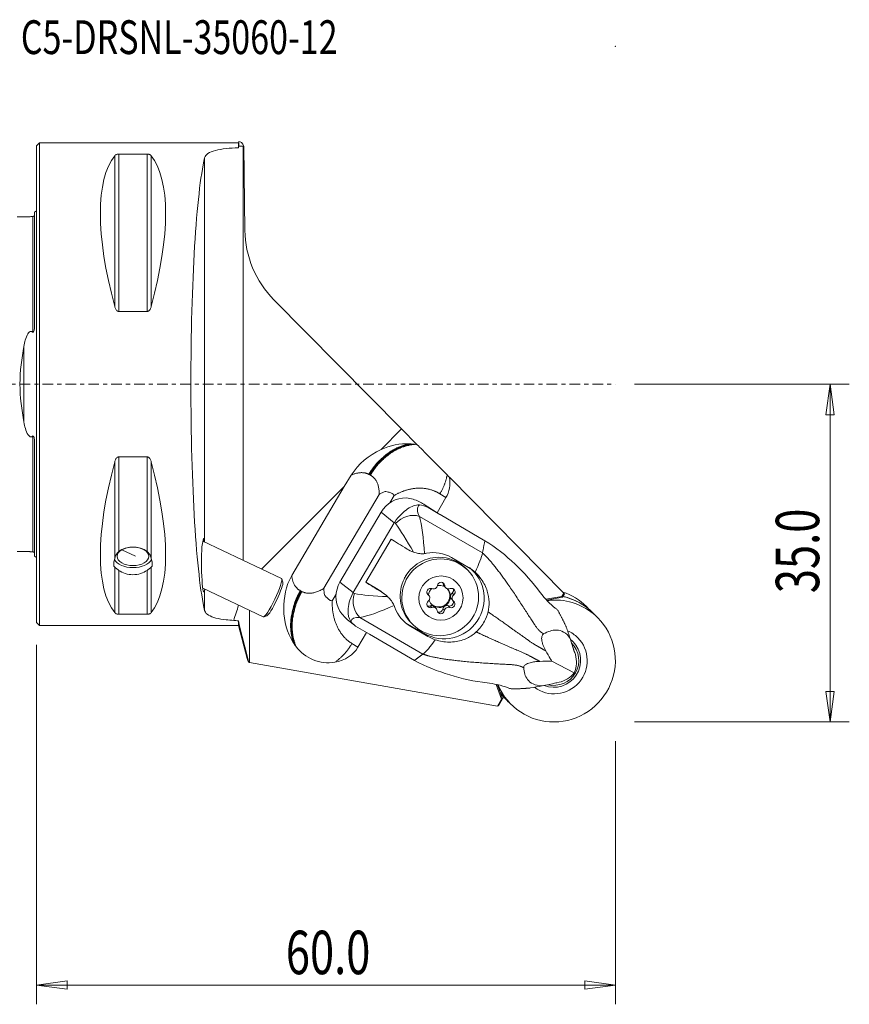
# Model space of a CAD drawing. Units: millimetres. Extents: x -45 to 84, y -64 to 38.
# Drawn here: x -2 to 84, y -64 to 38 of the extents above; entities that cross this region are included whole.
import ezdxf

# ---------------------------------------------------------------- set-up
doc = ezdxf.new("R2010")
doc.units = ezdxf.units.MM
doc.linetypes.add('CENTER', pattern=[47.5, 22, -8.5, 8.5, -8.5])
doc.layers.get('0').update_dxf_attribs({"linetype": 'CONTINUOUS'})
for name, color, linetype in [('1', 4, 'CONTINUOUS'), ('2', 7, 'CONTINUOUS'), ('SK1', 4, 'CONTINUOUS'), ('SK4', 2, 'CENTER'), ('SK6', 5, 'CONTINUOUS')]:
    doc.layers.add(name, color=color, linetype=linetype)
doc.styles.add('iso_b_vert', font='simplex.shx')
doc.dimstyles.get("Standard").update_dxf_attribs({"dimtxt": 0.18, "dimasz": 0.18, "dimexe": 0.18, "dimexo": 0.0625, "dimgap": 0.09, "dimtad": 1, "dimzin": 0, "dimdsep": 52, "dimtxsty": 'Standard', "dimcen": 0.09, "dimadec": 0, "dimazin": 0, "dimtfac": 1, "dimtdec": 4, "dimtofl": 0, "dimtmove": 0, "dimatfit": 3, "dimfxl": 1, "dimtolj": 1, "dimtzin": 0, "dimarcsym": 0})

# ---------------------------------------------------------------- blocks, each defined once
blk = doc.blocks.new('DimnDraft3D1')
at = {"layer": '2', "lineweight": 13}
for p, q in [((0, -27), (0, -64.25)), ((60, -37), (60, -64.25)), ((0, -62.25), (3.174998, -61.832003)), ((3.174998, -61.832003), (3.175002, -62.667997)), ((60, -62.25), (56.824998, -61.832003)), ((56.825002, -62.667997), (56.824998, -61.832003)), ((0, -62.25), (60, -62.25)), ((0, -62.25), (3.175002, -62.667997)), ((60, -62.25), (56.825002, -62.667997))]:
    blk.add_line(p, q, dxfattribs=at)
at = {"layer": '2', "lineweight": 18, "insert": (25.843421, -61.125), "char_height": 4.5, "attachment_point": 7, "line_spacing_factor": 1.084337, "style": 'iso_b_vert'}
blk.add_mtext('\\W0.7346;60.0', dxfattribs=at)
blk = doc.blocks.new('_CLOSED')
at = {"lineweight": -2}
for p, q in [((-1, 0.166667), (0, 0)), ((-1, 0.166667), (-1, -0.166667)), ((0, 0), (-1, -0.166667)), ((0, 0), (-1, 0))]:
    blk.add_line(p, q, dxfattribs=at)
blk = doc.blocks.new('DimnDraft3D3')
at = {"layer": '2', "lineweight": 13}
for p, q in [((62, 0), (84.25, 0)), ((82.25, 0), (81.832003, -3.175002)), ((82.25, 0), (82.25, -35)), ((82.25, 0), (82.667997, -3.174998)), ((82.667997, -3.174998), (81.832003, -3.175002)), ((81.832003, -31.825002), (82.667997, -31.824998)), ((82.25, -35), (81.832003, -31.825002)), ((82.25, -35), (82.667997, -31.824998)), ((62, -35), (84.25, -35))]:
    blk.add_line(p, q, dxfattribs=at)
at = {"layer": '2', "lineweight": 18, "insert": (81.125, -21.656579), "char_height": 4.5, "attachment_point": 7, "rotation": 90, "line_spacing_factor": 1.084337, "style": 'iso_b_vert'}
blk.add_mtext('\\W0.7346;35.0', dxfattribs=at)

msp = doc.modelspace()

# ---------------------------------------------------------------- linework, layer by layer
at = {"layer": '1', "lineweight": 18}
for p, q in [((0.3, 25), (0, 24.7)), ((0, 24.7), (0, 0)), ((20.921, 25), (0.3, 25)), ((0.3, 25), (0.3, 0)), ((20.961, 25.15), (20.921, 25)), ((20.921, 25), (20.921, 24.489)), ((20.982, 25.15), (20.961, 25.15)), ((20.961, 24.643), (20.961, 25.15)), ((21.415, -18.254), (21.415, 24.648)), ((21.507, 24.648), (21.415, 24.648)), ((21.507, 24.648), (21.602, 15.922)), ((8.106, 23.667), (8.106, 8.056)), ((8.539, 23.839), (8.539, 7.53)), ((8.539, 23.839), (11.461, 23.839)), ((11.461, 23.839), (11.461, 7.53)), ((11.894, 23.667), (11.894, 8.056)), ((17.43, -16.363), (17.43, 23.455)), ((37.849, -4.638), (24.606, 8.749)), ((11.461, 7.53), (8.539, 7.53)), ((0, 0), (0, -24.7)), ((0.3, 0), (0.3, -25)), ((35.709, -6.777), (37.849, -4.638)), ((37.849, -4.638), (39.467, -6.274)), ((8.106, -8.056), (8.106, -18.056)), ((8.539, -7.53), (11.461, -7.53)), ((8.539, -7.53), (8.539, -17.33)), ((11.461, -7.53), (11.461, -17.33)), ((11.894, -8.056), (11.894, -18.056)), ((31.893, -10.594), (32.626, -9.423)), ((42.802, -9.646), (54.668, -21.644)), ((23.325, -19.161), (31.893, -10.594)), ((31.893, -10.594), (26.456, -19.836)), ((29.794, -21.152), (35.515, -11.426)), ((37.071, -11.541), (36.63, -12.291)), ((42.439, -11.755), (41.52, -13.317)), ((42.439, -11.755), (41.818, -11.366)), ((40.591, -12.794), (40.134, -12.434)), ((41.823, -13.51), (40.198, -12.474)), ((40.591, -12.794), (41.823, -13.51)), ((35.712, -13.265), (31.456, -20.501)), ((37.088, -14.352), (35.712, -13.265)), ((39.687, -13.695), (46.219, -17.491)), ((41.823, -13.51), (41.827, -13.515)), ((46.479, -16.218), (41.827, -13.515)), ((32.832, -21.587), (37.088, -14.352)), ((17.306, -15.973), (17.151, -16.854)), ((17.252, -16.279), (25.405, -20.148)), ((34.119, -20.522), (36.754, -16.043)), ((8.846, -17.158), (10.258, -17.828)), ((44.763, -18.977), (43.005, -17.956)), ((8.106, -18.975), (8.106, -23.667)), ((8.539, -19.288), (8.539, -23.839)), ((11.461, -19.288), (11.461, -23.839)), ((11.894, -18.975), (11.894, -23.667)), ((44.674, -19.252), (44.501, -19.079)), ((25.536, -20.505), (25.422, -20.176)), ((17.235, -21.14), (23.509, -24.117)), ((17.43, -23.455), (17.43, -21.339)), ((32.832, -21.587), (31.456, -20.501)), ((35.422, -21.278), (34.119, -20.522)), ((35.777, -21.559), (35.422, -21.278)), ((42.143, -20.685), (42.31, -20.851)), ((42.261, -20.921), (42.428, -21.087)), ((42.569, -21.177), (42.569, -21.177)), ((31.052, -21.774), (30.658, -22.444)), ((36.171, -21.832), (35.766, -21.512)), ((40.64, -21.856), (40.542, -21.759)), ((40.553, -21.773), (40.608, -21.827)), ((43.038, -22.291), (43.204, -22.457)), ((43.077, -21.661), (43.243, -21.827)), ((54.463, -21.992), (52.789, -22.286)), ((54.507, -22.084), (52.869, -22.372)), ((54.668, -21.644), (54.463, -21.992)), ((54.507, -22.084), (54.463, -21.992)), ((54.729, -21.706), (54.507, -22.084)), ((54.729, -21.706), (54.668, -21.644)), ((22.078, -23.438), (22.078, -28.83)), ((40.801, -22.967), (40.967, -23.133)), ((41.416, -23.227), (41.25, -23.061)), ((42.115, -23.296), (42.281, -23.463)), ((42.689, -22.967), (42.855, -23.133)), ((57.335, -23.38), (57.001, -23.046)), ((11.461, -23.839), (8.539, -23.839)), ((23.553, -24.116), (23.879, -23.996)), ((33.528, -24.165), (40.061, -27.961)), ((58.175, -24.194), (57.68, -23.699)), ((0, -24.7), (0.3, -25)), ((0.3, -25), (20.921, -25)), ((20.921, -25), (20.921, -24.521)), ((20.921, -25), (21.842, -28.439)), ((32.384, -24.517), (32.962, -24.973)), ((34.527, -25.913), (33.295, -25.197)), ((38.432, -24.815), (40.183, -25.831)), ((38.799, -25.105), (40.557, -26.126)), ((38.844, -24.736), (39.017, -24.909)), ((34.216, -25.733), (33.319, -27.259)), ((34.527, -25.913), (34.533, -25.914)), ((39.185, -28.617), (34.533, -25.914)), ((40.557, -26.126), (40.183, -25.831)), ((55.637, -27.351), (55.312, -26.337)), ((33.319, -27.259), (32.698, -26.87)), ((55.469, -26.823), (55.469, -26.823)), ((55.637, -27.351), (55.683, -27.585)), ((55.852, -28.024), (55.783, -27.809)), ((47.77, -33.369), (22.078, -28.83)), ((53.417, -28.698), (55.736, -29.908)), ((48.192, -32.651), (47.646, -31.104)), ((48.318, -32.605), (47.799, -31.137)), ((53.469, -31.036), (52.413, -31.264)), ((53.697, -30.961), (53.469, -31.036)), ((54.17, -30.884), (53.946, -30.933)), ((48.318, -32.605), (47.887, -33.339)), ((48.164, -32.169), (48.639, -32.645)), ((48.318, -32.605), (48.192, -32.651)), ((48.535, -32.541), (48.279, -32.496)), ((48.192, -32.651), (47.77, -33.369)), ((47.77, -33.369), (47.887, -33.339)), ((48.699, -32.68), (49.194, -33.175)), ((48.699, -32.68), (48.7, -32.68))]:
    msp.add_line(p, q, dxfattribs=at)
for centre, major_axis, ratio, start_param, end_param in [((21.256, 0), (-0.278, 25.15), 0.103943, -0.2012887, -0.0011497), ((21.056, 0), (-11.709, 24.677), 0.341999, 0.1672131, 1.0818327), ((-1.056, 0), (-11.709, -24.677), 0.341999, 2.05976, 2.9743796), ((18.187, 0), (0, 25), 0.087489, 0.3533631, 2.7882295), ((21.056, 0), (-11.709, -24.677), 0.341999, -1.0818327, -0.1672131), ((-1.056, 0), (-11.709, 24.677), 0.341999, -2.9743796, -2.05976), ((37.597, -8.942), (-4.857, 2.786), 0.71384, 3.1337911, -2.6236608), ((49.487, -16.391), (-12.319, 12.439), 0.000229, 0.9741692, 0.9974126), ((38.299, -14.768), (-2.72, -1.274), 0.994282, -2.0189342, -0.9672452), ((42.504, -14.584), (-2.901, 1.969), 0.409411, -0.0920409, 0.6311772), ((40.732, -16.689), (-1.478, 4.104), 0.518425, -0.5529002, -0.1932845), ((35.925, -10.179), (6.034, -3.549), 0.037276, 0.8060295, 0.8208105), ((38.665, -15.233), (1.789, 0.895), 0.766835, 0.6420001, 2.0546756), ((41.483, -16.122), (-4.637, 2.964), 0.274646, 0.5619085, 0.6149008), ((17.329, -18.749), (-0.023, 2.776), 0.080275, -0.5351213, 0.0002566), ((40.37, -18.013), (4.741, -2.789), 0.037276, -2.4164825, -1.9747148), ((10, -18.309), (-2, 0), 0.716939, -2.390088, -0.7515046), ((17.329, -18.749), (-0.023, 2.776), 0.080275, 0.818994, -2.7741471), ((10, -15.807), (-1.885, -3.174), 0.21042, -0.6669922, -0.0139803), ((10, -17.843), (2, 0), 0.580703, -2.863169, -0.2783256), ((10, -15.807), (-1.885, 3.174), 0.21042, -3.1276124, -2.4746004), ((41.672, -21.907), (2.828, 2.828), 0.989133, 0.7908614, 3.1415872), ((41.672, -21.907), (2.828, 2.828), 0.989133, 0.0000925, 0.7908612), ((10, -18.309), (-2, 0), 0.716939, 0.7515046, 2.390088), ((42.285, -22.256), (-2.854, -3.013), 0.9865, 0.2296399, -3.0527354), ((24.452, -22.13), (0.943, 1.988), 0.132393, -3.1415679, -0.0375902), ((40.467, -21.201), (-1.788, -1.887), 0.9865, -1.4465471, -1.240282), ((24.676, -22.236), (-0.836, -1.762), 0.132393, 0.1339686, 3.0075635), ((34.043, -22.004), (-2.72, -1.274), 0.994282, -0.9672452, 0.0844439), ((37.736, -22.492), (4.741, -2.789), 0.037276, -2.4164825, -1.9747148), ((33.902, -23.862), (2.063, 2.178), 0.9865, 0.0891024, 0.2296399), ((40.848, -21.533), (-0.269, -0.269), 0.989133, -2.7319311, 0.1030108), ((41.756, -21.991), (0.813, 0.813), 0.989133, 1.5536099, 2.2186455), ((41.756, -21.991), (0.813, 0.813), 0.989133, 2.7162938, 0), ((41.704, -21.939), (0.813, 0.813), 0.989133, -3.1092986, -0.0644077), ((41.146, -20.786), (0.301, 0.301), 0.989133, -2.7319311, -0.9441868), ((41.756, -21.991), (0.813, 0.813), 0.989133, 0.7908614, 0.9627946), ((41.936, -20.909), (-0.269, -0.269), 0.989133, 2.5040567, -0.9441868), ((41.756, -21.991), (0.813, 0.813), 0.989133, 0.2564274, 0.7908614), ((41.769, -20.742), (-0.269, -0.269), 0.989133, 2.5040567, 2.8233409), ((42.562, -20.62), (0.301, 0.301), 0.989133, 2.5040567, -3.1415751), ((42.728, -20.786), (0.301, 0.301), 0.989133, 2.5040567, -1.9913843), ((43.01, -21.533), (-0.269, -0.269), 0.989133, 1.4568591, -1.9913843), ((42.843, -21.366), (-0.269, -0.269), 0.989133, 1.4568591, 2.8233444), ((34.402, -22.48), (0.073, 1.999), 0.790712, 1.1892169, 2.6018924), ((36.623, -24.383), (-4.84, 2.62), 0.200196, -0.6118756, -0.5588833), ((40.34, -22.157), (0.301, 0.301), 0.989133, -1.6847335, 0.1030108), ((42.83, -22.615), (-0.269, -0.269), 0.989133, 0.4096616, 2.9915858), ((43.338, -21.991), (0.301, 0.301), 0.989133, 1.4568591, 3.1415854), ((43.504, -22.157), (0.301, 0.301), 0.989133, 1.4568591, -3.0385819), ((53.684, -28.684), (4.49, 4.49), 0.989133, 0.7908614, 0.9093874), ((53.684, -28.684), (4.49, 4.49), 0.989133, 0, 0.7908613), ((52.511, -27.536), (-4.49, -4.49), 0.989133, 3.1415871, -2.6792931), ((53.19, -28.19), (-4.49, -4.49), 0.989133, 3.1415871, -2.5681593), ((53.13, -28.155), (4.49, 4.49), 0.989133, 0.2508309, 0.5619467), ((40.834, -22.781), (-0.269, -0.269), 0.989133, -1.6847335, 1.1502083), ((40.668, -22.615), (-0.269, -0.269), 0.989133, 0.3182425, 1.1502083), ((40.949, -23.361), (0.301, 0.301), 0.989133, 0.0000193, 1.1502083), ((41.116, -23.527), (0.301, 0.301), 0.989133, -0.637536, 1.1502083), ((41.742, -23.239), (-0.269, -0.269), 0.989133, 0.3182823, 2.1974059), ((42.532, -23.361), (0.301, 0.301), 0.989133, 0.4096616, 2.1974059), ((42.698, -23.527), (0.301, 0.301), 0.989133, 0.4096616, 2.1974059), ((42.996, -22.781), (-0.269, -0.269), 0.989133, 0.4096616, -3.0385819), ((35.749, -26.068), (-3.124, 1.592), 0.335188, -0.6250345, 0.0981836), ((41.908, -23.405), (-0.269, -0.269), 0.989133, -0.637536, 2.1974059), ((53.684, -28.684), (4.49, 4.49), 0.989133, 2.7519314, 0), ((36.476, -23.924), (-4.1, -0.051), 0.480311, 0.3172029, 0.6768186), ((53.684, -28.684), (2.417, 2.417), 0.989133, -3.0051353, 0), ((53.684, -28.684), (2.417, 2.417), 0.989133, 0, 0.3759057), ((53.646, -28.646), (1.964, 1.964), 0.989133, 0, 0.1269343), ((28.477, -24.446), (-4.857, 2.786), 0.71384, 2.4441063, 3.1337911), ((53.646, -28.646), (1.964, 1.964), 0.989133, -2.732995, 0), ((53.646, -28.646), (1.823, 1.823), 0.989133, -2.6027168, 0), ((53.228, -28.228), (1.823, 1.823), 0.989133, -0.5620562, -0.3795491), ((54.087, -29.048), (-0.614, -2.219), 0.801371, 1.4010682, 2.2562795), ((22.494, -29.246), (-3.999, 0.747), 0.082276, -1.4512719, -1.4373746), ((54.087, -29.048), (-1.914, -1.136), 0.791036, 1.1710429, 2.0262543), ((53.19, -28.19), (-4.49, -4.49), 0.989133, -0.1469732, 0), ((53.13, -28.155), (4.49, 4.49), 0.989133, 3.0179851, -3.0668872)]:
    msp.add_ellipse(centre, major_axis=major_axis, ratio=ratio, start_param=start_param, end_param=end_param, dxfattribs=at)
at = {"layer": '1', "lineweight": 18, "extrusion": (0, 0, -1)}
msp.add_ellipse((31.858, 15.922), major_axis=(-7.292, 7.292), ratio=0.989133, start_param=-1.5653331, end_param=-0.7908614, dxfattribs=at)
at = {"layer": '1', "lineweight": 18}
for centre, major_axis, ratio in [((10, -17.843), (1.65, 0), 0.580703), ((41.846, -22.081), (-2.828, -2.828), 0.989133), ((41.922, -22.157), (-1.626, -1.626), 0.989133)]:
    msp.add_ellipse(centre, major_axis=major_axis, ratio=ratio, dxfattribs=at)
for points, degree, knots in [([(17.43, 23.455), (17.469, 23.619), (17.585, 23.77), (17.964, 24.025), (18.234, 24.134), (18.876, 24.302), (19.253, 24.365), (20.053, 24.451), (20.485, 24.477), (20.921, 24.489)], 3, [0, 0, 0, 0, 0.2571468, 0.2571468, 0.5150435, 0.5150435, 0.7622181, 0.7622181, 1, 1, 1, 1]), ([(8.106, 23.667), (8.134, 23.702), (8.173, 23.737), (8.253, 23.78), (8.279, 23.792), (8.339, 23.813), (8.375, 23.822), (8.44, 23.833), (8.468, 23.836), (8.51, 23.839), (8.524, 23.839), (8.539, 23.839)], 3, [0, 0, 0, 0, 0.4612086, 0.4612086, 0.643535, 0.643535, 0.8284085, 0.8284085, 0.9430036, 0.9430036, 1, 1, 1, 1]), ([(11.461, 23.839), (11.489, 23.839), (11.517, 23.838), (11.576, 23.831), (11.606, 23.826), (11.675, 23.809), (11.711, 23.796), (11.799, 23.756), (11.84, 23.725), (11.879, 23.685), (11.887, 23.676), (11.894, 23.667)], 3, [0, 0, 0, 0, 0.1114303, 0.1114303, 0.2487475, 0.2487475, 0.4655353, 0.4655353, 0.8838554, 0.8838554, 1, 1, 1, 1]), ([(8.539, 7.53), (8.511, 7.53), (8.483, 7.535), (8.424, 7.555), (8.394, 7.572), (8.325, 7.625), (8.289, 7.665), (8.201, 7.789), (8.16, 7.882), (8.121, 8.003), (8.113, 8.029), (8.106, 8.056)], 3, [0, 0, 0, 0, 0.1114303, 0.1114303, 0.2487475, 0.2487475, 0.4655353, 0.4655353, 0.8838554, 0.8838554, 1, 1, 1, 1]), ([(11.894, 8.056), (11.866, 7.951), (11.827, 7.846), (11.747, 7.714), (11.721, 7.678), (11.661, 7.613), (11.625, 7.583), (11.56, 7.549), (11.532, 7.539), (11.49, 7.531), (11.476, 7.53), (11.461, 7.53)], 3, [0, 0, 0, 0, 0.4612086, 0.4612086, 0.643535, 0.643535, 0.8284085, 0.8284085, 0.9430036, 0.9430036, 1, 1, 1, 1]), ([(38.73, -6.188), (38.709, -6.192), (37.886, -6.332), (36.569, -7.011), (35.413, -8.019), (35.06, -8.45), (34.671, -8.961), (34.447, -9.342)], 2, [0, 0, 0, 0.0079112, 0.3055378, 0.5039556, 0.7023734, 0.8015822, 1, 1, 1]), ([(38.962, -6.208), (38.865, -6.22), (37.966, -6.374), (36.648, -7.052), (35.493, -8.06), (35.14, -8.492), (34.751, -9.003), (34.526, -9.384)], 2, [0, 0, 0, 0.0353878, 0.3247715, 0.5176939, 0.7106164, 0.8070776, 1, 1, 1]), ([(39.191, -6.233), (39.02, -6.249), (38.046, -6.416), (36.728, -7.094), (35.573, -8.102), (35.22, -8.533), (34.83, -9.044), (34.606, -9.426)], 2, [0, 0, 0, 0.0610624, 0.3427437, 0.5305312, 0.7183187, 0.8122125, 1, 1, 1]), ([(38.962, -6.208), (38.937, -6.205), (38.912, -6.203), (38.861, -6.198), (38.835, -6.196), (38.783, -6.192), (38.756, -6.19), (38.73, -6.188)], 3, [0, 0, 0, 0, 0.319932, 0.319932, 0.6599541, 0.6599541, 1, 1, 1, 1]), ([(39.191, -6.233), (39.166, -6.23), (39.142, -6.227), (39.091, -6.221), (39.065, -6.218), (39.014, -6.213), (38.988, -6.21), (38.962, -6.208)], 3, [0, 0, 0, 0, 0.3235084, 0.3235084, 0.6617429, 0.6617429, 1, 1, 1, 1]), ([(42.563, -9.405), (42.033, -8.87), (41.445, -8.276), (40.249, -7.066), (39.737, -6.548), (39.467, -6.274)], 3, [0, 0, 0, 0, 0.5, 0.5, 1, 1, 1, 1]), ([(8.106, -8.056), (8.134, -7.951), (8.173, -7.846), (8.253, -7.714), (8.279, -7.678), (8.339, -7.613), (8.375, -7.583), (8.44, -7.549), (8.468, -7.539), (8.51, -7.531), (8.524, -7.53), (8.539, -7.53)], 3, [0, 0, 0, 0, 0.4612086, 0.4612086, 0.643535, 0.643535, 0.8284085, 0.8284085, 0.9430036, 0.9430036, 1, 1, 1, 1]), ([(11.461, -7.53), (11.489, -7.53), (11.517, -7.535), (11.576, -7.555), (11.606, -7.572), (11.675, -7.625), (11.711, -7.665), (11.799, -7.789), (11.84, -7.882), (11.879, -8.003), (11.887, -8.029), (11.894, -8.056)], 3, [0, 0, 0, 0, 0.1114303, 0.1114303, 0.2487475, 0.2487475, 0.4655353, 0.4655353, 0.8838554, 0.8838554, 1, 1, 1, 1]), ([(35.515, -11.426), (35.515, -11.426), (35.515, -11.426), (35.515, -11.426), (35.515, -11.426), (35.515, -11.426), (35.515, -11.426), (35.515, -11.426), (35.515, -11.426), (35.515, -11.426), (35.515, -11.426), (35.515, -11.426), (35.515, -11.426), (35.515, -11.426), (35.515, -11.426), (35.516, -11.426), (35.516, -11.426), (35.518, -11.425), (35.519, -11.424), (35.526, -11.419), (35.531, -11.415), (35.558, -11.396), (35.58, -11.382), (35.691, -11.31), (35.787, -11.26), (35.991, -11.185), (36.097, -11.128), (36.295, -11.121), (36.381, -11.149), (36.576, -11.206), (36.693, -11.237), (36.855, -11.313), (36.911, -11.35), (37.002, -11.435), (37.039, -11.483), (37.069, -11.536), (37.07, -11.539), (37.071, -11.541)], 3, [0, 0, 0, 0, 0.0001457, 0.0001457, 0.0001938, 0.0001938, 0.0002315, 0.0002315, 0.0002609, 0.0002609, 0.0002901, 0.0002901, 0.0003386, 0.0003386, 0.0004943, 0.0004943, 0.0012383, 0.0012383, 0.0042004, 0.0042004, 0.0160477, 0.0160477, 0.0634549, 0.0634549, 0.2547136, 0.2547136, 0.4457266, 0.4457266, 0.5883253, 0.5883253, 0.7758403, 0.7758403, 0.886032, 0.886032, 0.9948267, 0.9948267, 1, 1, 1, 1]), ([(41.818, -11.366), (40.991, -10.85), (39.481, -10.745), (38.146, -10.973), (37.215, -11.453), (37.071, -11.541)], 2, [0, 0, 0, 0.4196555, 0.6294832, 0.9442248, 1, 1, 1]), ([(40.134, -12.434), (39.822, -12.235), (39.452, -12.046), (38.815, -11.852), (38.579, -11.803), (38.335, -11.779)], 3, [0, 0, 0, 0, 0.6554888, 0.6554888, 1, 1, 1, 1]), ([(39.69, -12.514), (39.249, -12.508), (38.898, -12.65), (38.038, -13.204), (37.518, -13.687), (37.125, -14.292)], 3, [0, 0, 0, 0, 0.5, 0.5, 1, 1, 1, 1]), ([(52.218, -21.588), (51.43, -20.535), (50.562, -19.551), (48.64, -17.746), (47.621, -16.896), (46.479, -16.218)], 3, [0, 0, 0, 0, 0.5, 0.5, 1, 1, 1, 1]), ([(8.539, -17.33), (8.456, -17.393), (8.383, -17.478), (8.226, -17.714), (8.155, -17.881), (8.106, -18.056)], 3, [0, 0, 0, 0, 0.3906997, 0.3906997, 1, 1, 1, 1]), ([(11.894, -18.056), (11.851, -17.9), (11.79, -17.752), (11.642, -17.508), (11.558, -17.404), (11.461, -17.33)], 3, [0, 0, 0, 0, 0.5397191, 0.5397191, 1, 1, 1, 1]), ([(39.079, -17.401), (39.246, -17.461), (39.425, -17.509), (39.769, -17.563), (39.936, -17.573), (40.137, -17.563), (40.178, -17.56), (40.218, -17.556)], 3, [0, 0, 0, 0, 0.4713431, 0.4713431, 0.8926197, 0.8926197, 1, 1, 1, 1]), ([(8.106, -18.975), (8.154, -19.009), (8.224, -19.06), (8.377, -19.169), (8.454, -19.223), (8.539, -19.288)], 3, [0, 0, 0, 0, 0.569663, 0.569663, 1, 1, 1, 1]), ([(11.461, -19.288), (11.546, -19.223), (11.625, -19.168), (11.777, -19.06), (11.846, -19.009), (11.894, -18.975)], 3, [0, 0, 0, 0, 0.4347901, 0.4347901, 1, 1, 1, 1]), ([(26.456, -19.836), (25.837, -20.889), (25.643, -22.123), (25.628, -24.538), (25.943, -25.764), (26.618, -26.778)], 3, [0, 0, 0, 0, 0.5, 0.5, 1, 1, 1, 1]), ([(46.804, -23.592), (46.887, -23.261), (46.923, -22.912), (46.899, -22.189), (46.831, -21.809), (46.578, -21.008), (46.368, -20.586), (46.102, -20.21), (45.914, -19.945), (45.696, -19.699), (45.455, -19.483)], 3, [0, 0, 0, 0, 0.2276045, 0.2276045, 0.4794237, 0.4794237, 0.7855743, 0.7855743, 0.7855743, 1, 1, 1, 1]), ([(26.618, -26.778), (26.611, -26.757), (26.353, -25.939), (26.328, -24.419), (26.662, -22.897), (26.869, -22.374), (27.129, -21.782), (27.353, -21.401)], 2, [0, 0, 0, 0.0079112, 0.3055378, 0.5039556, 0.7023734, 0.8015822, 1, 1, 1]), ([(30.658, -22.444), (30.655, -22.444), (30.653, -22.444), (30.642, -22.443), (30.634, -22.443), (30.569, -22.437), (30.509, -22.423), (30.393, -22.375), (30.336, -22.34), (30.193, -22.226), (30.109, -22.139), (29.973, -22.005), (29.919, -21.953), (29.848, -21.83), (29.844, -21.756), (29.809, -21.578), (29.789, -21.472), (29.784, -21.312), (29.786, -21.258), (29.79, -21.192), (29.791, -21.178), (29.793, -21.162), (29.793, -21.159), (29.794, -21.154), (29.794, -21.154), (29.794, -21.153), (29.794, -21.152), (29.794, -21.152), (29.794, -21.152), (29.794, -21.152), (29.794, -21.152), (29.794, -21.152), (29.794, -21.152), (29.794, -21.152), (29.794, -21.152), (29.794, -21.152), (29.794, -21.152), (29.794, -21.152), (29.794, -21.152), (29.794, -21.152)], 3, [0, 0, 0, 0, 0.005194, 0.005194, 0.0199008, 0.0199008, 0.1297521, 0.1297521, 0.2398395, 0.2398395, 0.4288381, 0.4288381, 0.5496308, 0.5496308, 0.6697829, 0.6697829, 0.8667986, 0.8667986, 0.9665495, 0.9665495, 0.9914412, 0.9914412, 0.9976636, 0.9976636, 0.9992201, 0.9992201, 0.9996134, 0.9996134, 0.9997033, 0.9997033, 0.9997412, 0.9997412, 0.9997735, 0.9997735, 0.9998054, 0.9998054, 0.9998536, 0.9998536, 1, 1, 1, 1]), ([(26.749, -26.969), (26.715, -26.875), (26.432, -25.981), (26.408, -24.461), (26.741, -22.938), (26.949, -22.416), (27.209, -21.824), (27.433, -21.442)], 2, [0, 0, 0, 0.0353878, 0.3247715, 0.5176939, 0.7106164, 0.8070776, 1, 1, 1]), ([(26.883, -27.155), (26.819, -26.992), (26.512, -26.022), (26.487, -24.503), (26.821, -22.98), (27.029, -22.458), (27.288, -21.865), (27.513, -21.484)], 2, [0, 0, 0, 0.0610624, 0.3427437, 0.5305312, 0.7183187, 0.8122125, 1, 1, 1]), ([(32.798, -21.648), (32.457, -22.29), (32.303, -22.948), (32.276, -23.911), (32.347, -24.244), (32.588, -24.587)], 3, [0, 0, 0, 0, 0.5, 0.5, 1, 1, 1, 1]), ([(37.062, -22.922), (36.992, -22.766), (36.898, -22.607), (36.683, -22.316), (36.56, -22.18), (36.413, -22.039), (36.393, -22.021), (36.372, -22.002)], 3, [0, 0, 0, 0, 0.466939, 0.466939, 0.9288032, 0.9288032, 1, 1, 1, 1]), ([(20.444, -24.47), (20.173, -24.456), (19.908, -24.435), (19.264, -24.366), (18.899, -24.305), (18.284, -24.149), (18.025, -24.051), (17.639, -23.817), (17.51, -23.678), (17.443, -23.503), (17.436, -23.479), (17.43, -23.455)], 3, [0, 0, 0, 0, 0.1659523, 0.1659523, 0.4273172, 0.4273172, 0.6901645, 0.6901645, 0.959418, 0.959418, 1, 1, 1, 1]), ([(32.698, -26.87), (31.873, -26.352), (31.086, -25.017), (30.666, -23.689), (30.648, -22.616), (30.658, -22.444)], 2, [0, 0, 0, 0.4196555, 0.6294832, 0.9442248, 1, 1, 1]), ([(8.539, -23.839), (8.511, -23.839), (8.483, -23.838), (8.424, -23.831), (8.394, -23.826), (8.325, -23.809), (8.289, -23.796), (8.201, -23.756), (8.16, -23.725), (8.121, -23.685), (8.113, -23.676), (8.106, -23.667)], 3, [0, 0, 0, 0, 0.1114303, 0.1114303, 0.2487475, 0.2487475, 0.4655353, 0.4655353, 0.8838554, 0.8838554, 1, 1, 1, 1]), ([(11.894, -23.667), (11.866, -23.702), (11.827, -23.737), (11.747, -23.78), (11.721, -23.792), (11.661, -23.813), (11.625, -23.822), (11.56, -23.833), (11.532, -23.836), (11.49, -23.839), (11.476, -23.839), (11.461, -23.839)], 3, [0, 0, 0, 0, 0.4612086, 0.4612086, 0.643535, 0.643535, 0.8284085, 0.8284085, 0.9430036, 0.9430036, 1, 1, 1, 1]), ([(32.375, -24.509), (32.21, -24.379), (32.045, -24.233), (31.728, -23.899), (31.575, -23.71), (31.439, -23.502)], 3, [0, 0, 0, 0, 0.496368, 0.496368, 1, 1, 1, 1]), ([(45.581, -25.67), (45.751, -25.51), (45.909, -25.334), (46.191, -24.965), (46.317, -24.769), (46.591, -24.258), (46.719, -23.929), (46.804, -23.592)], 3, [0, 0, 0, 0, 0.2869784, 0.2869784, 0.569999, 0.569999, 1, 1, 1, 1]), ([(52.566, -25.872), (53.001, -25.631), (53.445, -25.454), (54.394, -25.485), (54.901, -25.725), (55.312, -26.337)], 3, [0, 0, 0, 0, 0.5, 0.5, 1, 1, 1, 1]), ([(41.338, -26.482), (41.796, -26.639), (42.288, -26.719), (43.256, -26.721), (43.747, -26.645), (44.584, -26.359), (44.951, -26.171), (45.274, -25.929), (45.381, -25.849), (45.484, -25.762), (45.581, -25.67)], 3, [0, 0, 0, 0, 0.3221637, 0.3221637, 0.6448335, 0.6448335, 0.9122335, 0.9122335, 0.9122335, 1, 1, 1, 1]), ([(52.793, -27.644), (52.693, -27.463), (52.597, -27.271), (52.475, -26.953), (52.438, -26.84), (52.388, -26.632), (52.371, -26.537), (52.359, -26.377), (52.359, -26.309), (52.371, -26.184), (52.384, -26.124), (52.42, -26.029), (52.441, -25.991), (52.495, -25.921), (52.53, -25.892), (52.566, -25.872)], 3, [0, 0, 0, 0, 0.3328732, 0.3328732, 0.5016573, 0.5016573, 0.6312123, 0.6312123, 0.7225423, 0.7225423, 0.8147653, 0.8147653, 0.8964214, 0.8964214, 1, 1, 1, 1]), ([(26.618, -26.778), (26.632, -26.798), (26.646, -26.819), (26.674, -26.861), (26.689, -26.883), (26.719, -26.926), (26.734, -26.948), (26.749, -26.969)], 3, [0, 0, 0, 0, 0.319932, 0.319932, 0.6599541, 0.6599541, 1, 1, 1, 1]), ([(26.749, -26.969), (26.763, -26.989), (26.778, -27.009), (26.807, -27.051), (26.822, -27.072), (26.853, -27.113), (26.868, -27.134), (26.883, -27.155)], 3, [0, 0, 0, 0, 0.3235084, 0.3235084, 0.6617429, 0.6617429, 1, 1, 1, 1]), ([(53.417, -28.698), (53.36, -28.609), (53.304, -28.519), (53.093, -28.174), (52.941, -27.912), (52.793, -27.644)], 3, [0, 0, 0, 0, 0.2647156, 0.2647156, 1, 1, 1, 1]), ([(39.185, -28.617), (40.343, -29.276), (41.574, -29.735), (44.087, -30.513), (45.393, -30.787), (46.709, -30.954)], 3, [0, 0, 0, 0, 0.5, 0.5, 1, 1, 1, 1]), ([(50.505, -29.377), (50.502, -29.337), (50.509, -29.294), (50.545, -29.214), (50.569, -29.177), (50.637, -29.106), (50.681, -29.07), (50.776, -29.008), (50.829, -28.979), (50.969, -28.915), (51.062, -28.882), (51.317, -28.809), (51.482, -28.78), (51.819, -28.735), (51.993, -28.722), (52.162, -28.716)], 3, [0, 0, 0, 0, 0.110576, 0.110576, 0.1971794, 0.1971794, 0.2842911, 0.2842911, 0.3659042, 0.3659042, 0.4972702, 0.4972702, 0.7334964, 0.7334964, 1, 1, 1, 1]), ([(52.413, -31.264), (51.671, -31.238), (51.176, -30.963), (50.629, -30.256), (50.534, -29.824), (50.505, -29.377)], 3, [0, 0, 0, 0, 0.5, 0.5, 1, 1, 1, 1]), ([(52.162, -28.716), (52.575, -28.699), (52.981, -28.692), (53.39, -28.698), (53.404, -28.698), (53.417, -28.698)], 3, [0, 0, 0, 0, 0.9674656, 0.9674656, 1, 1, 1, 1]), ([(48.894, -31.462), (48.554, -31.335), (48.158, -31.209), (47.735, -31.121), (47.407, -31.052), (47.059, -30.999), (46.709, -30.954)], 3, [0, 0, 0, 0, 0.5647839, 0.5647839, 0.5647839, 1, 1, 1, 1])]:
    msp.add_open_spline(points, degree=degree, knots=knots, dxfattribs=at)
for points, degree in [([(20.961, 24.643), (20.948, 24.591), (20.934, 24.54), (20.921, 24.489)], 3), ([(21.415, 24.648), (21.263, 24.648), (21.112, 24.646), (20.961, 24.643)], 3), ([(32.626, -9.424), (33.358, -8.255), (34.472, -7.378), (35.709, -6.777)], 3), ([(38.73, -6.188), (37.688, -6.113), (36.648, -6.338), (35.709, -6.777)], 3), ([(39.467, -6.274), (39.376, -6.258), (39.283, -6.244), (39.191, -6.233)], 3), ([(34.526, -9.384), (34.447, -9.342)], 1), ([(34.606, -9.426), (34.526, -9.384)], 1), ([(40.218, -17.556), (40.103, -15.988), (39.93, -14.531), (39.687, -13.695)], 3), ([(37.088, -14.352), (37.1, -14.332), (37.112, -14.312), (37.125, -14.292)], 3), ([(37.226, -14.436), (37.724, -15.117), (38.391, -16.214), (39.079, -17.401)], 3), ([(46.219, -17.491), (46.479, -16.218)], 1), ([(39.079, -17.401), (38.839, -17.315), (38.618, -17.205), (38.412, -17.08)], 3), ([(40.218, -17.556), (40.291, -17.548), (40.363, -17.537), (40.434, -17.523)], 3), ([(43.005, -17.956), (42.208, -17.493), (41.295, -17.351), (40.434, -17.523)], 3), ([(45.455, -19.483), (45.858, -18.636), (46.131, -17.925), (46.219, -17.491)], 3), ([(45.455, -19.483), (45.244, -19.293), (45.01, -19.121), (44.763, -18.977)], 3), ([(17.45, -21.255), (17.442, -21.285), (17.436, -21.313), (17.43, -21.339)], 3), ([(27.433, -21.442), (27.393, -21.422), (27.353, -21.401)], 2), ([(27.513, -21.484), (27.473, -21.463), (27.433, -21.442)], 2), ([(32.832, -21.587), (32.82, -21.607), (32.809, -21.628), (32.798, -21.648)], 3), ([(36.372, -22.002), (35.012, -21.957), (33.766, -21.86), (32.963, -21.682)], 3), ([(36.372, -22.002), (36.183, -21.83), (35.983, -21.684), (35.777, -21.559)], 3), ([(52.218, -21.588), (52.705, -22.238), (53.243, -22.801), (53.759, -23.192)], 3), ([(20.444, -24.47), (20.602, -23.945), (20.772, -23.424), (20.952, -22.905)], 3), ([(33.528, -24.165), (34.323, -24.06), (35.65, -23.56), (37.062, -22.922)], 3), ([(37.14, -23.122), (37.117, -23.055), (37.091, -22.988), (37.062, -22.922)], 3), ([(37.14, -23.122), (37.422, -23.94), (38.001, -24.641), (38.799, -25.105)], 3), ([(54.003, -23.387), (53.923, -23.32), (53.842, -23.255), (53.759, -23.192)], 3), ([(54.003, -23.387), (54.505, -24.264), (54.91, -25.171)], 2), ([(20.444, -24.47), (20.597, -24.49), (20.756, -24.507), (20.921, -24.521)], 3), ([(22.023, -28.821), (21.648, -27.38), (21.28, -25.947), (20.921, -24.521)], 3), ([(54.91, -25.171), (55.045, -25.558), (55.179, -25.948), (55.312, -26.337)], 3), ([(40.061, -27.961), (40.359, -27.737), (40.815, -27.209), (41.338, -26.482)], 3), ([(41.338, -26.482), (41.064, -26.388), (40.803, -26.269), (40.557, -26.126)], 3), ([(26.883, -27.155), (27.803, -28.397), (29.39, -29.094), (30.922, -28.808)], 3), ([(21.842, -28.431), (21.874, -28.556), (21.935, -28.685), (22.023, -28.821)], 3), ([(40.061, -27.961), (39.623, -28.289), (39.185, -28.617)], 2), ([(55.683, -27.585), (55.719, -27.655), (55.753, -27.73), (55.783, -27.809)], 3), ([(48.894, -31.462), (48.992, -31.499), (49.092, -31.533), (49.193, -31.566)], 3), ([(51.201, -31.476), (50.207, -31.57), (49.193, -31.566)], 2), ([(51.201, -31.476), (51.604, -31.408), (52.009, -31.337), (52.413, -31.264)], 3), ([(53.946, -30.933), (53.861, -30.946), (53.778, -30.956), (53.697, -30.961)], 3)]:
    msp.add_open_spline(points, degree=degree, dxfattribs=at)
for points, weights in [([(32.626, -9.424), (33.681, -8.942), (34.447, -9.342)], [0.877807196298, 0.892963675784, 1.02613459696]), ([(34.606, -9.426), (35.566, -9.928), (35.515, -11.426)], [1.02613459696, 0.86450322608, 0.876719039569]), ([(41.818, -11.366), (42.389, -10.396), (42.563, -9.405)], [1.02613459696, 0.918946592493, 0.888214085723]), ([(27.353, -21.401), (26.562, -20.987), (26.456, -19.836)], [1.02613459696, 0.889137202355, 0.877033632074]), ([(29.794, -21.152), (28.473, -21.986), (27.513, -21.484)], [0.876719220473, 0.864502029337, 1.02613459696]), ([(30.922, -28.808), (31.97, -28.108), (32.698, -26.87)], [0.877869679988, 0.893236010967, 1.02613459696])]:
    msp.add_rational_spline(points, weights, degree=2, dxfattribs=at)
for points, weights, knots in [([(46.219, -17.491), (46.903, -18.018), (48.88, -20.627), (51.138, -24.168), (51.996, -25.488), (52.396, -25.765), (52.566, -25.872)], [1.02805999725, 1.02767136955, 1.02349884685, 1.01876555596, 1.01635405201, 1.01722454828, 1.01774327988], [0, 0, 0, 0, 0.4234079, 0.7409639, 0.8997418, 1, 1, 1, 1]), ([(46.804, -23.592), (47.083, -23.784), (48.401, -24.697), (50.237, -26.002), (51.454, -26.891), (52.065, -27.22), (52.599, -27.529), (52.793, -27.644)], [1.02441262532, 1.02394775682, 1.02173322385, 1.01876555596, 1.01610930227, 1.01814069306, 1.02005196007, 1.02076673235], [0, 0, 0, 0, 0.108854, 0.5026292, 0.6995169, 0.8964045, 1, 1, 1, 1]), ([(45.581, -25.67), (45.888, -25.815), (47.345, -26.492), (49.415, -27.398), (50.816, -27.976), (51.417, -28.322), (51.962, -28.612), (52.162, -28.716)], [1.02441262553, 1.02394775696, 1.02173322391, 1.01876555596, 1.01610930227, 1.01814069306, 1.02005196007, 1.02076673235], [0, 0, 0, 0, 0.108854, 0.5026292, 0.6995169, 0.8964045, 1, 1, 1, 1]), ([(40.061, -27.961), (40.854, -28.301), (44.084, -28.78), (48.292, -29.007), (49.878, -29.09), (50.324, -29.288), (50.505, -29.377)], [1.02805999725, 1.02767136955, 1.02349884685, 1.01876555596, 1.01635405201, 1.01722454828, 1.01774327988], [0, 0, 0, 0, 0.4234079, 0.7409639, 0.8997418, 1, 1, 1, 1])]:
    msp.add_rational_spline(points, weights, degree=3, knots=knots, dxfattribs=at)
at = {"layer": '2', "lineweight": 18}
msp.add_point((60, 35), dxfattribs=at)
at = {"layer": 'SK1', "lineweight": 18}
for p, q in [((-0.2, 17.833), (-0.2, 6.103)), ((-1.307, 3.918), (-1.307, -3.918)), ((-0.2, -6.103), (-0.2, -17.833))]:
    msp.add_line(p, q, dxfattribs=at)
at = {"layer": 'SK1', "lineweight": 18, "extrusion": (0, 0, -1)}
for centre, start, end in [((0.6, 18.75), 233.1301, 246.42182), ((0.6, -18.75), 113.57818, 126.8699)]:
    msp.add_arc(centre, 1, start, end, dxfattribs=at)
at = {"layer": 'SK1', "lineweight": 18}
for points in [[(-0.395, 17.36), (-1.195, 17.34), (-1.995, 17.32)], [(-0.259, 17.431), (-0.305, 17.367), (-0.395, 17.36)], [(-1.995, -17.32), (-1.195, -17.34), (-0.395, -17.36)], [(-0.395, -17.36), (-0.305, -17.367), (-0.258, -17.431)]]:
    msp.add_open_spline(points, degree=2, dxfattribs=at)
for points, knots in [([(-0.395, 5.387), (-0.395, 5.407), (-0.395, 5.489), (-0.395, 5.633), (-0.395, 5.817), (-0.395, 6.001), (-0.395, 6.183), (-0.395, 6.364), (-0.395, 6.544), (-0.395, 6.723), (-0.395, 6.9), (-0.395, 7.134), (-0.395, 7.424), (-0.395, 7.766), (-0.395, 8.047), (-0.395, 8.27), (-0.395, 8.435), (-0.395, 8.599), (-0.395, 8.761), (-0.395, 8.923), (-0.395, 9.136), (-0.395, 9.399), (-0.395, 9.658), (-0.395, 9.862), (-0.395, 10.014), (-0.395, 10.165), (-0.395, 10.314), (-0.395, 10.462), (-0.395, 10.657), (-0.395, 10.85), (-0.395, 11.04), (-0.395, 11.228), (-0.395, 11.459), (-0.395, 11.686), (-0.395, 11.865), (-0.395, 12.042), (-0.395, 12.216), (-0.395, 12.387), (-0.395, 12.514), (-0.395, 12.639), (-0.395, 12.805), (-0.395, 12.968), (-0.395, 13.127), (-0.395, 13.246), (-0.395, 13.363), (-0.395, 13.517), (-0.395, 13.668), (-0.395, 13.816), (-0.395, 13.925), (-0.395, 14.033), (-0.395, 14.176), (-0.395, 14.315), (-0.395, 14.451), (-0.395, 14.551), (-0.395, 14.65), (-0.395, 14.78), (-0.395, 14.907), (-0.395, 15.031), (-0.395, 15.107), (-0.395, 15.167), (-0.395, 15.226), (-0.395, 15.329), (-0.395, 15.443), (-0.395, 15.553), (-0.395, 15.635), (-0.395, 15.715), (-0.395, 15.819), (-0.395, 15.92), (-0.395, 16.017), (-0.395, 16.089), (-0.395, 16.158), (-0.395, 16.226), (-0.395, 16.292), (-0.395, 16.357), (-0.395, 16.419), (-0.395, 16.5), (-0.395, 16.578), (-0.395, 16.651), (-0.395, 16.723), (-0.395, 16.79), (-0.395, 16.854), (-0.395, 16.915), (-0.395, 16.972), (-0.395, 17.025), (-0.395, 17.062), (-0.395, 17.098), (-0.395, 17.143), (-0.395, 17.183), (-0.395, 17.219), (-0.395, 17.244), (-0.395, 17.267), (-0.395, 17.288), (-0.395, 17.306), (-0.395, 17.322), (-0.395, 17.335), (-0.395, 17.346), (-0.395, 17.355), (-0.395, 17.361), (-0.395, 17.365), (-0.395, 17.366), (-0.395, 17.364), (-0.395, 17.362), (-0.395, 17.36)], [0, 0, 0, 0, 0.0027087, 0.0112407, 0.0197726, 0.0283045, 0.0368365, 0.0453684, 0.0539004, 0.0624323, 0.0709642, 0.0794962, 0.09656, 0.1136239, 0.1306878, 0.1392197, 0.1477516, 0.1562836, 0.1648155, 0.1733474, 0.1818794, 0.1989432, 0.2160071, 0.2245391, 0.233071, 0.2416029, 0.2501349, 0.2586668, 0.2671987, 0.2842626, 0.2927945, 0.3013265, 0.3183903, 0.3354542, 0.3439861, 0.3525181, 0.3695819, 0.3781139, 0.3866458, 0.3951777, 0.4037097, 0.4207736, 0.4293055, 0.4378374, 0.4463694, 0.4549013, 0.4719652, 0.4804971, 0.489029, 0.497561, 0.5060929, 0.5231568, 0.5316887, 0.5402206, 0.5487526, 0.5572845, 0.5743484, 0.5828803, 0.5914123, 0.5956782, 0.5999442, 0.6084761, 0.62554, 0.6340719, 0.6426039, 0.6511358, 0.6596677, 0.6767316, 0.6852635, 0.6937955, 0.7023274, 0.7108593, 0.7193913, 0.7279232, 0.7364551, 0.7449871, 0.762051, 0.7705829, 0.7791148, 0.7961787, 0.8047106, 0.8132426, 0.8303064, 0.8388384, 0.8473703, 0.8559022, 0.8644342, 0.881498, 0.89003, 0.8985619, 0.9070938, 0.9156258, 0.9241577, 0.9326896, 0.9412216, 0.9497535, 0.9582855, 0.9668174, 0.9753493, 0.9838813, 0.9924132, 1, 1, 1, 1]), ([(-0.395, 5.387), (-0.415, 5.404), (-0.437, 5.42), (-0.486, 5.445), (-0.513, 5.455), (-0.563, 5.462), (-0.585, 5.462), (-0.628, 5.455), (-0.649, 5.449), (-0.7, 5.426), (-0.729, 5.406), (-0.806, 5.34), (-0.848, 5.287), (-1.016, 5.031), (-1.092, 4.801), (-1.219, 4.359), (-1.267, 4.14), (-1.307, 3.918)], [0, 0, 0, 0, 0.0394331, 0.0394331, 0.079534, 0.079534, 0.1096379, 0.1096379, 0.1395771, 0.1395771, 0.1892664, 0.1892664, 0.2895712, 0.2895712, 0.6582844, 0.6582844, 1, 1, 1, 1]), ([(-0.2, 6.103), (-0.2, 5.978), (-0.204, 5.851), (-0.224, 5.671), (-0.231, 5.618), (-0.254, 5.513), (-0.267, 5.457), (-0.304, 5.4), (-0.311, 5.39), (-0.325, 5.379), (-0.33, 5.376), (-0.341, 5.371), (-0.347, 5.37), (-0.358, 5.369), (-0.363, 5.37), (-0.375, 5.373), (-0.381, 5.377), (-0.39, 5.383), (-0.392, 5.385), (-0.395, 5.387)], [0, 0, 0, 0, 0.4697706, 0.4697706, 0.6636121, 0.6636121, 0.8604542, 0.8604542, 0.9030646, 0.9030646, 0.9230893, 0.9230893, 0.9433896, 0.9433896, 0.9613323, 0.9613323, 0.9880681, 0.9880681, 1, 1, 1, 1]), ([(-1.307, -3.918), (-1.532, -2.674), (-1.717, -1.341), (-1.716, 1.351), (-1.532, 2.674), (-1.307, 3.918)], [0, 0, 0, 0, 0.5, 0.5, 1, 1, 1, 1]), ([(-1.307, -3.918), (-1.265, -4.151), (-1.214, -4.381), (-1.082, -4.83), (-1.005, -5.055), (-0.832, -5.307), (-0.787, -5.362), (-0.709, -5.419), (-0.687, -5.432), (-0.639, -5.452), (-0.612, -5.459), (-0.562, -5.462), (-0.538, -5.46), (-0.488, -5.446), (-0.463, -5.434), (-0.424, -5.41), (-0.409, -5.399), (-0.395, -5.387)], [0, 0, 0, 0, 0.3595033, 0.3595033, 0.7222156, 0.7222156, 0.8265271, 0.8265271, 0.8631419, 0.8631419, 0.9003788, 0.9003788, 0.9335009, 0.9335009, 0.9729478, 0.9729478, 1, 1, 1, 1]), ([(-0.395, -5.387), (-0.39, -5.382), (-0.384, -5.378), (-0.371, -5.372), (-0.364, -5.37), (-0.351, -5.369), (-0.346, -5.37), (-0.337, -5.373), (-0.332, -5.375), (-0.321, -5.382), (-0.314, -5.388), (-0.298, -5.407), (-0.29, -5.421), (-0.258, -5.487), (-0.246, -5.543), (-0.205, -5.767), (-0.2, -5.937), (-0.2, -6.103)], [0, 0, 0, 0, 0.0260456, 0.0260456, 0.0526262, 0.0526262, 0.0706057, 0.0706057, 0.088495, 0.088495, 0.1174892, 0.1174892, 0.1745909, 0.1745909, 0.3765243, 0.3765243, 1, 1, 1, 1]), ([(-0.395, -17.36), (-0.395, -17.362), (-0.395, -17.364), (-0.395, -17.366), (-0.395, -17.365), (-0.395, -17.361), (-0.395, -17.355), (-0.395, -17.346), (-0.395, -17.335), (-0.395, -17.322), (-0.395, -17.306), (-0.395, -17.288), (-0.395, -17.267), (-0.395, -17.244), (-0.395, -17.219), (-0.395, -17.183), (-0.395, -17.143), (-0.395, -17.098), (-0.395, -17.062), (-0.395, -17.025), (-0.395, -16.972), (-0.395, -16.915), (-0.395, -16.854), (-0.395, -16.79), (-0.395, -16.723), (-0.395, -16.651), (-0.395, -16.578), (-0.395, -16.5), (-0.395, -16.419), (-0.395, -16.357), (-0.395, -16.292), (-0.395, -16.226), (-0.395, -16.158), (-0.395, -16.089), (-0.395, -16.017), (-0.395, -15.92), (-0.395, -15.819), (-0.395, -15.715), (-0.395, -15.635), (-0.395, -15.553), (-0.395, -15.443), (-0.395, -15.329), (-0.395, -15.211), (-0.395, -15.122), (-0.395, -15.031), (-0.395, -14.907), (-0.395, -14.78), (-0.395, -14.65), (-0.395, -14.551), (-0.395, -14.451), (-0.395, -14.315), (-0.395, -14.176), (-0.395, -14.033), (-0.395, -13.925), (-0.395, -13.816), (-0.395, -13.668), (-0.395, -13.517), (-0.395, -13.363), (-0.395, -13.246), (-0.395, -13.127), (-0.395, -12.968), (-0.395, -12.805), (-0.395, -12.639), (-0.395, -12.514), (-0.395, -12.387), (-0.395, -12.216), (-0.395, -12.042), (-0.395, -11.865), (-0.395, -11.686), (-0.395, -11.459), (-0.395, -11.228), (-0.395, -11.04), (-0.395, -10.85), (-0.395, -10.657), (-0.395, -10.462), (-0.395, -10.314), (-0.395, -10.165), (-0.395, -10.014), (-0.395, -9.862), (-0.395, -9.658), (-0.395, -9.399), (-0.395, -9.136), (-0.395, -8.923), (-0.395, -8.761), (-0.395, -8.599), (-0.395, -8.435), (-0.395, -8.27), (-0.395, -8.047), (-0.395, -7.766), (-0.395, -7.424), (-0.395, -7.134), (-0.395, -6.9), (-0.395, -6.723), (-0.395, -6.544), (-0.395, -6.364), (-0.395, -6.183), (-0.395, -6.001), (-0.395, -5.817), (-0.395, -5.633), (-0.395, -5.489), (-0.395, -5.407), (-0.395, -5.387)], [0, 0, 0, 0, 0.0075865, 0.0161184, 0.0246504, 0.0331823, 0.0417142, 0.0502462, 0.0587781, 0.0673101, 0.075842, 0.0843739, 0.0929059, 0.1014378, 0.1099697, 0.1185017, 0.1355656, 0.1440975, 0.1526294, 0.1611614, 0.1696933, 0.1867572, 0.1952891, 0.2038211, 0.2208849, 0.2294169, 0.2379488, 0.2550127, 0.2635446, 0.2720766, 0.2806085, 0.2891404, 0.2976724, 0.3062043, 0.3147363, 0.3232682, 0.3403321, 0.348864, 0.3573959, 0.3659279, 0.3744598, 0.3915237, 0.4000556, 0.4085876, 0.4171195, 0.4256514, 0.4427153, 0.4512473, 0.4597792, 0.4683111, 0.4768431, 0.4939069, 0.5024389, 0.5109708, 0.5195028, 0.5280347, 0.5450986, 0.5536305, 0.5621624, 0.5706944, 0.5792263, 0.5962902, 0.6048221, 0.6133541, 0.621886, 0.6304179, 0.6474818, 0.6560138, 0.6645457, 0.6816096, 0.6986735, 0.7072054, 0.7157373, 0.7328012, 0.7413331, 0.7498651, 0.758397, 0.766929, 0.7754609, 0.7839928, 0.8010567, 0.8181206, 0.8266525, 0.8351845, 0.8437164, 0.8522483, 0.8607803, 0.8693122, 0.8863761, 0.90344, 0.9205038, 0.9290358, 0.9375677, 0.9460996, 0.9546316, 0.9631635, 0.9716955, 0.9802274, 0.9887593, 0.9972913, 1, 1, 1, 1])]:
    msp.add_open_spline(points, degree=3, knots=knots, dxfattribs=at)
at = {"layer": 'SK4', "lineweight": 18, "ltscale": 0.05}
msp.add_line((-35, 0), (60, 0), dxfattribs=at)

# ---------------------------------------------------------------- texts
at = {"layer": 'SK6', "lineweight": 18, "insert": (-1.625, 34.2), "char_height": 3.5, "attachment_point": 7, "line_spacing_factor": 1.084337, "style": 'iso_b_vert'}
msp.add_mtext('\\W0.7390;C5-DRSNL-35060-12', dxfattribs=at)

# ---------------------------------------------------------------- dimensions: what is measured, and where the dimension line sits
at = {"layer": '2', "lineweight": 13}
dim = msp.add_linear_dim(base=(82.25, -35), p1=(62, 0), p2=(62, -35), angle=90, dimstyle='Standard', override={"dimtxt": 4.5, "dimasz": 3.175, "dimexe": 2, "dimexo": 2, "dimgap": 2.25, "dimtad": 1, "dimtih": 0, "dimtoh": 0, "dimzin": 8, "dimpost": '<>', "dimtxsty": 'iso_b_vert', "dimblk1": 'CLOSED', "dimblk2": 'CLOSED', "dimsah": 1, "dimclrd": 2, "dimclre": 2, "dimclrt": 7, "dimtofl": 1, "dimtmove": 0}, dxfattribs=at)
dim.commit()
dim.dimension.update_dxf_attribs({"geometry": 'DimnDraft3D3', "text_midpoint": (82.25, -22.782)})
dim = msp.add_linear_dim(base=(60, -62.25), p1=(0, -27), p2=(60, -37), dimstyle='Standard', override={"dimtxt": 4.5, "dimasz": 3.175, "dimexe": 2, "dimexo": 2, "dimgap": 2.25, "dimtad": 1, "dimtih": 0, "dimzin": 8, "dimpost": '<>', "dimtxsty": 'iso_b_vert', "dimblk1": 'CLOSED', "dimblk2": 'CLOSED', "dimsah": 1, "dimclrd": 2, "dimclre": 2, "dimclrt": 7, "dimtofl": 1, "dimtmove": 0}, dxfattribs=at)
dim.commit()
dim.dimension.update_dxf_attribs({"geometry": 'DimnDraft3D1', "text_midpoint": (24.718, -62.25)})

doc.saveas('drawing.dxf')
